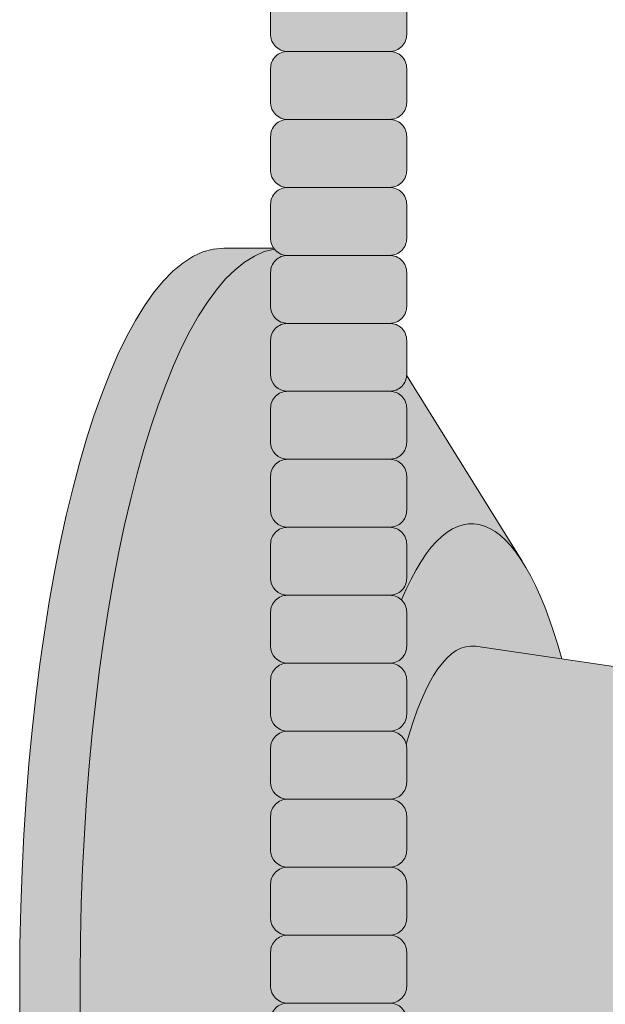
# Model space of a CAD drawing. Units: inches. Extents: x 2 to 891, y -14 to 382.
# Drawn here: x 299 to 301, y 224 to 228 of the extents above; entities that cross this region are included whole.
import ezdxf

# ---------------------------------------------------------------- set-up
doc = ezdxf.new("R2010")
doc.units = ezdxf.units.IN
doc.header["$LTSCALE"] = 0.375
doc.header["$MEASUREMENT"] = 0
doc.layers.get('0').update_dxf_attribs({"lineweight": 13})
doc.layers.add('FACTORY INSTALL', color=7, linetype='Continuous', lineweight=13)
doc.layers.add('FILL1', color=254, linetype='Continuous', lineweight=13)

# ---------------------------------------------------------------- blocks, each defined once
blk = doc.blocks.new('ACXSYM1001 ISO')
at = {"layer": 'FILL1'}
h = blk.add_hatch(color=256, dxfattribs=at)
h.paths.add_polyline_path([(0.8906931290564444, 36.55979327759468, 0.4142135623725623), (0.8281931290566718, 36.49729327759479), (0.8281931290566718, 36.37229327759445, 0.4142135623725623), (0.8906931290564444, 36.30979327759479), (1.265693129056217, 36.30979327759479, 0.4142135623725622), (1.328193129056217, 36.37229327759491), (1.328193129056217, 36.49729327759491, 0.4142135623736277), (1.265693129056444, 36.55979327759468)], flags=16)
h.paths.add_polyline_path([(0.8906931290564444, 36.80979327759457, 0.4142135623725623), (0.8281931290566718, 36.74729327759468), (0.8281931290566718, 36.62229327759434, 0.4142135623725623), (0.8906931290564444, 36.55979327759468), (1.265693129056217, 36.55979327759468, 0.4142135623725622), (1.328193129056217, 36.62229327759479), (1.328193129056217, 36.74729327759479, 0.4142135623736277), (1.265693129056444, 36.80979327759457)], flags=16)
h.paths.add_polyline_path([(1.265693129056217, 36.80979327759457, 0.4142135623725622), (1.328193129056217, 36.87229327759468), (1.328193129056217, 36.99729327759468, 0.4142135623736277), (1.265693129056444, 37.05979327759445), (0.8906931290564444, 37.05979327759445, 0.4142135623725623), (0.8281931290566718, 36.99729327759457), (0.8281931290566718, 36.87229327759422, 0.4142135623725623), (0.8906931290564444, 36.80979327759457)], flags=16)
h.paths.add_polyline_path([(1.265693129056217, 37.05979327759445, 0.4142135623725622), (1.328193129056217, 37.12229327759457), (1.328193129056217, 37.24729327759457, 0.4142135623736277), (1.265693129056444, 37.30979327759434), (0.8906931290564444, 37.30979327759434, 0.4142135623725623), (0.8281931290566718, 37.24729327759445), (0.8281931290566718, 37.12229327759411, 0.4142135623725623), (0.8906931290564444, 37.05979327759445)], flags=16)
h.paths.add_polyline_path([(1.265693129056217, 37.30979327759434, 0.4142135623725622), (1.328193129056217, 37.37229327759445), (1.328193129056217, 37.49729327759445, 0.4142135623736277), (1.265693129056444, 37.55979327759422), (0.8906931290564444, 37.55979327759422, 0.4142135623725623), (0.8281931290566718, 37.49729327759434), (0.8281931290566718, 37.372293277594, 0.4142135623725623), (0.8906931290564444, 37.30979327759434)], flags=16)
h.paths.add_polyline_path([(1.265693129056217, 37.55979327759422, 0.4142135623725622), (1.328193129056217, 37.62229327759434), (1.328193129056217, 37.74729327759434, 0.4142135623736277), (1.265693129056444, 37.80979327759411), (0.8906931290564444, 37.80979327759411, 0.4142135623725623), (0.8281931290566718, 37.74729327759422), (0.8281931290566718, 37.62229327759388, 0.4142135623725623), (0.8906931290564444, 37.55979327759422)], flags=16)
h.paths.add_polyline_path([(0.8906931290564444, 38.059793277594, 0.4142135623725623), (0.8281931290566718, 37.99729327759411), (0.8281931290566718, 37.87229327759377, 0.4142135623725623), (0.8906931290564444, 37.80979327759411), (1.265693129056217, 37.80979327759411, 0.4142135623725622), (1.328193129056217, 37.87229327759422), (1.328193129056217, 37.99729327759422, 0.4142135623736277), (1.265693129056444, 38.059793277594)], flags=16)
h.paths.add_polyline_path([(0.8906931290564444, 38.30979327759388, 0.4142135623725623), (0.8281931290566718, 38.247293277594), (0.8281931290566718, 38.12229327759366, 0.4142135623725623), (0.8906931290564444, 38.059793277594), (1.265693129056217, 38.059793277594, 0.4142135623725622), (1.328193129056217, 38.12229327759411), (1.328193129056217, 38.24729327759411, 0.4142135623736277), (1.265693129056444, 38.30979327759388)], flags=16)
h.paths.add_polyline_path([(0.8906931290564444, 38.55979327759377, 0.4142135623725623), (0.8281931290566718, 38.49729327759388), (0.8281931290566718, 38.37229327759354, 0.4142135623725623), (0.8906931290564444, 38.30979327759388), (1.265693129056217, 38.30979327759388, 0.4142135623725622), (1.328193129056217, 38.372293277594), (1.328193129056217, 38.497293277594, 0.4142135623736277), (1.265693129056444, 38.55979327759377)], flags=16)
h.paths.add_polyline_path([(0.8906931290564444, 38.80979327759366, 0.4142135623725623), (0.8281931290566718, 38.74729327759377), (0.8281931290566718, 38.62229327759343, 0.4142135623725623), (0.8906931290564444, 38.55979327759377), (1.265693129056217, 38.55979327759377, 0.4142135623725622), (1.328193129056217, 38.62229327759388), (1.328193129056217, 38.74729327759388, 0.4142135623736277), (1.265693129056444, 38.80979327759366)], flags=16)
h.paths.add_polyline_path([(0.8906931290564444, 39.05979327759354, 0.4142135623725623), (0.8281931290566718, 38.99729327759366), (0.8281931290566718, 38.87229327759331, 0.4142135623725623), (0.8906931290564444, 38.80979327759366), (1.265693129056217, 38.80979327759366, 0.4142135623725622), (1.328193129056217, 38.87229327759377), (1.328193129056217, 38.99729327759377, 0.4142135623736277), (1.265693129056444, 39.05979327759354)], flags=16)
h.paths.add_polyline_path([(1.265693129056217, 39.05979327759354, 0.4142135623725622), (1.328193129056217, 39.12229327759366), (1.328193129056217, 39.24729327759366, 0.4142135623736277), (1.265693129056444, 39.30979327759343), (0.8906931290564444, 39.30979327759343, 0.4142135623725623), (0.8281931290566718, 39.24729327759354), (0.8281931290566718, 39.1222932775932, 0.4142135623725623), (0.8906931290564444, 39.05979327759354)], flags=16)
h.paths.add_polyline_path([(0.8906931290564444, 39.55979327759331, 0.4142135623725623), (0.8281931290566718, 39.49729327759343), (0.8281931290566718, 39.37229327759309, 0.4142135623725623), (0.8906931290564444, 39.30979327759343), (1.265693129056217, 39.30979327759343, 0.4142135623725622), (1.328193129056217, 39.37229327759354), (1.328193129056217, 39.49729327759354, 0.4142135623736277), (1.265693129056444, 39.55979327759331)], flags=16)
h.paths.add_polyline_path([(1.265693129056217, 39.55979327759331, 0.4142135623725622), (1.328193129056217, 39.62229327759343), (1.328193129056217, 39.74729327759343, 0.4142135623736277), (1.265693129056444, 39.8097932775932), (0.8906931290564444, 39.8097932775932, 0.4142135623725623), (0.8281931290566718, 39.74729327759331), (0.8281931290566718, 39.62229327759297, 0.4142135623725623), (0.8906931290564444, 39.55979327759331)], flags=16)
h.paths.add_polyline_path([(1.265693129056217, 39.8097932775932, 0.4142135623725622), (1.328193129056217, 39.87229327759331), (1.328193129056217, 39.99729327759331, 0.4142135623736277), (1.265693129056444, 40.05979327759309), (0.8906931290564444, 40.05979327759309, 0.4142135623725623), (0.8281931290566718, 39.9972932775932), (0.8281931290566718, 39.87229327759286, 0.4142135623725623), (0.8906931290564444, 39.8097932775932)], flags=16)
h.paths.add_polyline_path([(1.265693129056217, 40.05979327759309, 0.4142135623725622), (1.328193129056217, 40.1222932775932), (1.328193129056217, 40.2472932775932, 0.4142135623736277), (1.265693129056444, 40.30979327759297), (0.8906931290564444, 40.30979327759297, 0.4142135623725623), (0.8281931290566718, 40.24729327759309), (0.8281931290566718, 40.12229327759275, 0.4142135623725623), (0.8906931290564444, 40.05979327759309)], flags=16)
h.paths.add_polyline_path([(0.8906931290564444, 40.55979327759286, 0.4142135623725623), (0.8281931290566718, 40.49729327759297), (0.8281931290566718, 40.37229327759263, 0.4142135623725623), (0.8906931290564444, 40.30979327759297), (1.265693129056217, 40.30979327759297, 0.4142135623725622), (1.328193129056217, 40.37229327759309), (1.328193129056217, 40.49729327759309, 0.4142135623736277), (1.265693129056444, 40.55979327759286)], flags=16)
h.paths.add_polyline_path([(1.265693129056217, 40.55979327759286, 0.4142135623725622), (1.328193129056217, 40.62229327759297), (1.328193129056217, 40.74729327759297, 0.4142135623736277), (1.265693129056444, 40.80979327759275), (0.8906931290564444, 40.80979327759275, 0.4142135623725623), (0.8281931290566718, 40.74729327759286), (0.8281931290566718, 40.62229327759252, 0.4142135623725623), (0.8906931290564444, 40.55979327759286)], flags=16)
h.paths.add_polyline_path([(0.8906931290566718, 40.80979327759286, 0.4142135623736279), (0.8281931290566718, 40.74729327759297), (0.8281931290566718, 40.62229327759252, 0.4142135623725623), (0.8906931290564444, 40.55979327759286, 0.4142135623725623), (0.8281931290566718, 40.49729327759297), (0.8281931290566718, 40.37229327759263, 0.4142135623725623), (0.8906931290564444, 40.30979327759297, 0.4142135623725623), (0.8281931290566718, 40.24729327759309), (0.8281931290566718, 40.12229327759275, 0.4142135623725623), (0.8906931290564444, 40.05979327759309, 0.4142135623725623), (0.8281931290566718, 39.9972932775932), (0.8281931290566718, 39.87229327759286, 0.4142135623725623), (0.8906931290564444, 39.8097932775932, 0.4142135623725623), (0.8281931290566718, 39.74729327759331), (0.8281931290566718, 39.62229327759297, 0.4142135623725623), (0.8906931290564444, 39.55979327759331, 0.4142135623725623), (0.8281931290566718, 39.49729327759343), (0.8281931290566718, 39.37229327759309, 0.4142135623725623), (0.8906931290564444, 39.30979327759343, 0.4142135623725623), (0.8281931290566718, 39.24729327759354), (0.8281931290566718, 39.1222932775932, 0.4142135623725623), (0.8906931290564444, 39.05979327759354, 0.4142135623725623), (0.8281931290566718, 38.99729327759366), (0.8281931290566718, 38.87229327759331, 0.4142135623725623), (0.8906931290564444, 38.80979327759366, 0.4142135623725623), (0.8281931290566718, 38.74729327759377), (0.8281931290566718, 38.62229327759343, 0.4142135623725623), (0.8906931290564444, 38.55979327759377, 0.4142135623725623), (0.8281931290566718, 38.49729327759388), (0.8281931290566718, 38.37229327759354, 0.4142135623725623), (0.8906931290564444, 38.30979327759388, 0.4142135623725623), (0.8281931290566718, 38.247293277594), (0.8281931290566718, 38.12229327759366, 0.4142135623725623), (0.8906931290564444, 38.059793277594, 0.4142135623725623), (0.8281931290566718, 37.99729327759411), (0.8281931290566718, 37.87229327759377, 0.4142135623725623), (0.8906931290564444, 37.80979327759411, 0.4142135623725623), (0.8281931290566718, 37.74729327759422), (0.8281931290566718, 37.62229327759388, 0.4142135623725623), (0.8906931290564444, 37.55979327759422, 0.4142135623725623), (0.8281931290566718, 37.49729327759434), (0.8281931290566718, 37.372293277594, 0.4142135623725623), (0.8906931290564444, 37.30979327759434, 0.4142135623725623), (0.8281931290566718, 37.24729327759445), (0.8281931290566718, 37.12229327759411, 0.4142135623725623), (0.8906931290564444, 37.05979327759445, 0.4142135623725623), (0.8281931290566718, 36.99729327759457), (0.8281931290566718, 36.87229327759422, 0.4142135623725623), (0.8906931290564444, 36.80979327759457, 0.4142135623725623), (0.8281931290566718, 36.74729327759468), (0.8281931290566718, 36.62229327759434, 0.4142135623725623), (0.8906931290564444, 36.55979327759468, 0.4142135623725623), (0.8281931290566718, 36.49729327759479), (0.8281931290566718, 36.37229327759445, 0.4142135623725623), (0.8906931290564444, 36.30979327759479, 0.4142135623725623), (0.8281931290566718, 36.24729327759491), (0.8281931290566718, 36.12229327759457, 0.4142135623725623), (0.8906931290564444, 36.05979327759491, 0.4142135623725623), (0.8281931290566718, 35.99729327759502), (0.8281931290566718, 35.87229327759468, 0.4142135623725623), (0.8906931290564444, 35.80979327759502, 0.4142135623725623), (0.8281931290566718, 35.74729327759513), (0.8281931290566718, 35.62229327759479, 0.4142135623725623), (0.8906931290564444, 35.55979327759513, 0.4142135623725623), (0.8281931290566718, 35.49729327759525), (0.8281931290566718, 35.37229327759491, 0.4142135623725623), (0.8906931290564444, 35.30979327759525, 0.4142135623725623), (0.8281931290566718, 35.24729327759536), (0.8281931290566718, 35.12229327759502, 0.4142135623725623), (0.8906931290564444, 35.05979327759536, 0.4142135623725623), (0.8281931290566718, 34.99729327759547), (0.8281931290566718, 34.87229327759513, 0.4142135623725623), (0.8906931290564444, 34.80979327759547, 0.4142135623725623), (0.8281931290566718, 34.74729327759559), (0.8281931290566718, 34.62229327759525, 0.4142135623725623), (0.8906931290564444, 34.55979327759559), (1.265693129056217, 34.55979327759559, 0.4142135623725622), (1.328193129056217, 34.6222932775957), (1.328193129056217, 34.7472932775957, 0.4142135623726954), (1.265693129056444, 34.80979327759525, 0.4142135623714968), (1.328193129056217, 34.87229327759536), (1.328193129056217, 34.99729327759559, 0.4142135623726954), (1.265693129056444, 35.05979327759513, 0.4142135623714968), (1.328193129056217, 35.12229327759525), (1.328193129056217, 35.24729327759547, 0.4142135623726954), (1.265693129056444, 35.30979327759502, 0.4142135623714968), (1.328193129056217, 35.37229327759513), (1.328193129056217, 35.49729327759536, 0.4142135623726954), (1.265693129056444, 35.55979327759491, 0.4142135623714968), (1.328193129056217, 35.62229327759502), (1.328193129056217, 35.74729327759525, 0.4142135623726954), (1.265693129056444, 35.80979327759479, 0.4142135623714968), (1.328193129056217, 35.87229327759491), (1.328193129056217, 35.99729327759513, 0.4142135623726954), (1.265693129056444, 36.05979327759468, 0.4142135623714968), (1.328193129056217, 36.12229327759479), (1.328193129056217, 36.24729327759502, 0.4142135623726954), (1.265693129056444, 36.30979327759457, 0.4142135623714968), (1.328193129056217, 36.37229327759468), (1.328193129056217, 36.49729327759491, 0.4142135623726954), (1.265693129056444, 36.55979327759445, 0.4142135623714968), (1.328193129056217, 36.62229327759457), (1.328193129056217, 36.74729327759479, 0.4142135623726954), (1.265693129056444, 36.80979327759434, 0.4142135623714968), (1.328193129056217, 36.87229327759445), (1.328193129056217, 36.99729327759468, 0.4142135623726954), (1.265693129056444, 37.05979327759422, 0.4142135623714968), (1.328193129056217, 37.12229327759434), (1.328193129056217, 37.24729327759457, 0.4142135623726954), (1.265693129056444, 37.30979327759411, 0.4142135623714968), (1.328193129056217, 37.37229327759422), (1.328193129056217, 37.49729327759445, 0.4142135623726954), (1.265693129056444, 37.559793277594, 0.4142135623714968), (1.328193129056217, 37.62229327759411), (1.328193129056217, 37.74729327759434, 0.4142135623726954), (1.265693129056444, 37.80979327759388, 0.4142135623714968), (1.328193129056217, 37.872293277594), (1.328193129056217, 37.99729327759422, 0.4142135623726954), (1.265693129056444, 38.05979327759377, 0.4142135623714968), (1.328193129056217, 38.12229327759388), (1.328193129056217, 38.24729327759411, 0.4142135623726954), (1.265693129056444, 38.30979327759366, 0.4142135623714968), (1.328193129056217, 38.37229327759377), (1.328193129056217, 38.497293277594, 0.4142135623726954), (1.265693129056444, 38.55979327759354, 0.4142135623714968), (1.328193129056217, 38.62229327759366), (1.328193129056217, 38.74729327759388, 0.4142135623726954), (1.265693129056444, 38.80979327759343, 0.4142135623714968), (1.328193129056217, 38.87229327759354), (1.328193129056217, 38.99729327759377, 0.4142135623726954), (1.265693129056444, 39.05979327759331, 0.4142135623714968), (1.328193129056217, 39.12229327759343), (1.328193129056217, 39.24729327759366, 0.4142135623726954), (1.265693129056444, 39.3097932775932, 0.4142135623714968), (1.328193129056217, 39.37229327759331), (1.328193129056217, 39.49729327759354, 0.4142135623726954), (1.265693129056444, 39.55979327759309, 0.4142135623714968), (1.328193129056217, 39.6222932775932), (1.328193129056217, 39.74729327759343, 0.4142135623726954), (1.265693129056444, 39.80979327759297, 0.4142135623714968), (1.328193129056217, 39.87229327759309), (1.328193129056217, 39.99729327759331, 0.4142135623726954), (1.265693129056444, 40.05979327759286, 0.4142135623714968), (1.328193129056217, 40.12229327759297), (1.328193129056217, 40.2472932775932, 0.4142135623726954), (1.265693129056444, 40.30979327759275, 0.4142135623714968), (1.328193129056217, 40.37229327759286), (1.328193129056217, 40.49729327759309, 0.4142135623726954), (1.265693129056444, 40.55979327759263, 0.4142135623714968), (1.328193129056217, 40.62229327759275), (1.328193129056217, 40.74729327759297, 0.4142135623726954), (1.265693129056444, 40.80979327759252, 0.4142135623714968), (1.328193129056217, 40.87229327759263), (1.328193129056217, 40.99729327759286, 0.4142135623726954), (1.265693129056444, 41.05979327759241, 0.4142135623714968), (1.328193129056217, 41.12229327759252), (1.328193129056217, 41.24729327759275, 0.4142135623726954), (1.265693129056444, 41.30979327759229, 0.4142135623714968), (1.328193129056217, 41.37229327759241), (1.328193129056217, 41.49729327759263, 0.4142135623726954), (1.265693129056444, 41.55979327759218, 0.4142135623714968), (1.328193129056217, 41.62229327759229), (1.328193129056217, 41.74729327759252, 0.4142135623736277), (1.265693129056444, 41.80979327759229), (0.8906931290564444, 41.80979327759229, 0.4142135623725623), (0.8281931290566718, 41.74729327759241), (0.8281931290566718, 41.62229327759206, 0.4142135623725623), (0.8906931290564444, 41.55979327759241, 0.4142135623725623), (0.8281931290566718, 41.49729327759252), (0.8281931290566718, 41.37229327759218, 0.4142135623725623), (0.8906931290564444, 41.30979327759252, 0.4142135623725623), (0.8281931290566718, 41.24729327759263), (0.8281931290566718, 41.12229327759229, 0.4142135623725623), (0.8906931290564444, 41.05979327759263, 0.4142135623725623), (0.8281931290566718, 40.99729327759275), (0.8281931290566718, 40.87229327759241, 0.4142135623730951)])
h = blk.add_hatch(color=256, dxfattribs=at)
h.paths.add_polyline_path([(1.328193129056217, 40.62229327759275), (1.328193129056217, 40.7472932775928, 0.4142135623744269), (1.265693129056444, 40.80979327759275), (0.8906931290566718, 40.80979327759275, 0.4142135623736278), (0.8281931290566718, 40.74729327759286), (0.8281931290566718, 40.62229327759275, 0.4142135623746934), (0.8906931290566718, 40.55979327759286), (1.265693129056217, 40.55979327759286, 0.4142135623714968)])
h.paths.add_polyline_path([(1.328193129056217, 40.49729327759292, 0.4142135623744269), (1.265693129056444, 40.55979327759286), (0.8906931290566718, 40.55979327759286, 0.4142135623736278), (0.8281931290566718, 40.49729327759297), (0.8281931290566718, 40.37229327759286, 0.4142135623746934), (0.8906931290566718, 40.30979327759297), (1.265693129056217, 40.30979327759297, 0.4142135623714968), (1.328193129056217, 40.37229327759286)])
h.paths.add_polyline_path([(1.328193129056217, 40.24729327759303, 0.4142135623744269), (1.265693129056444, 40.30979327759297), (0.8906931290566718, 40.30979327759297, 0.4142135623736278), (0.8281931290566718, 40.24729327759309), (0.8281931290566718, 40.12229327759297, 0.4142135623746934), (0.8906931290566718, 40.05979327759309), (1.265693129056217, 40.05979327759309, 0.4142135623714968), (1.328193129056217, 40.12229327759297)])
h.paths.add_polyline_path([(1.328193129056217, 39.99729327759314, 0.4142135623744269), (1.265693129056444, 40.05979327759309), (0.8906931290566718, 40.05979327759309, 0.4142135623736278), (0.8281931290566718, 39.9972932775932), (0.8281931290566718, 39.87229327759309, 0.4142135623746934), (0.8906931290566718, 39.8097932775932), (1.265693129056217, 39.8097932775932, 0.4142135623714968), (1.328193129056217, 39.87229327759309)])
h.paths.add_polyline_path([(1.328193129056217, 39.74729327759326, 0.4142135623744269), (1.265693129056444, 39.8097932775932), (0.8906931290566718, 39.8097932775932, 0.4142135623736278), (0.8281931290566718, 39.74729327759331), (0.8281931290566718, 39.6222932775932, 0.4142135623746934), (0.8906931290566718, 39.55979327759331), (1.265693129056217, 39.55979327759331, 0.4142135623714968), (1.328193129056217, 39.6222932775932)])
h.paths.add_polyline_path([(1.328193129056217, 39.49729327759337, 0.4142135623744269), (1.265693129056444, 39.55979327759331), (0.8906931290566718, 39.55979327759331, 0.4142135623736278), (0.8281931290566718, 39.49729327759343), (0.8281931290566718, 39.37229327759331, 0.4142135623746934), (0.8906931290566718, 39.30979327759343), (1.265693129056217, 39.30979327759343, 0.4142135623714968), (1.328193129056217, 39.37229327759331)])
h.paths.add_polyline_path([(1.328193129056217, 39.24729327759349, 0.4142135623744269), (1.265693129056444, 39.30979327759343), (0.8906931290566718, 39.30979327759343, 0.4142135623736278), (0.8281931290566718, 39.24729327759354), (0.8281931290566718, 39.12229327759343, 0.4142135623746934), (0.8906931290566718, 39.05979327759354), (1.265693129056217, 39.05979327759354, 0.4142135623714968), (1.328193129056217, 39.12229327759343)])
h = blk.add_hatch(color=256, dxfattribs=at)
edge = h.paths.add_edge_path()
edge.add_ellipse((1.277999999999565, 37.38483816055373), major_axis=(0, 2.701519191062843), ratio=0.2776215702930013, start_angle=275.6148118260385, end_angle=360)
edge.add_ellipse((1.277999999999565, 37.38483816055373), major_axis=(0, 2.701519191062843), ratio=0.2776215702930013, start_angle=360, end_angle=384.1395916862683)
edge.add_line((0.9712791479391853, 39.85011436330018), (0.4043836998087045, 38.93500231005922))
edge.add_ellipse((0.5895000000000437, 37.38483816055299), major_axis=(0, 1.688148058177006), ratio=0.2769306861062978, start_angle=156.6734723803849, end_angle=383.32652761961504, ccw=False)
edge.add_line((0.4043836998084771, 35.83467401104818), (0.971279147929863, 34.91956195781569))
edge.add_ellipse((1.277999999999565, 37.38483816055373), major_axis=(0, 2.701519191062843), ratio=0.2776215702930013, start_angle=155.8604083137319, end_angle=179.9999999999479)
edge.add_ellipse((1.277999999999565, 37.38483816055373), major_axis=(0, 2.701519191062843), ratio=0.2776215702930013, start_angle=179.9999999999479, end_angle=275.6148118260385)
h = blk.add_hatch(color=256, dxfattribs=at)
edge = h.paths.add_edge_path()
edge.add_ellipse((1.5, 37.38483816055299), major_axis=(0, 2.701519191062843), ratio=0.2776215702930013, start_angle=180, end_angle=360)
edge.add_line((1.499999999997272, 40.08635735161658), (1.277999999999565, 40.08635735161658))
edge.add_ellipse((1.277999999999565, 37.38483816055373), major_axis=(0, 2.701519191062843), ratio=0.2776215702930013, start_angle=179.9999999999479, end_angle=360, ccw=False)
edge.add_line((1.277999999998656, 34.68331896949087), (1.499999999999545, 34.6833189694901))
h = blk.add_hatch(color=256, dxfattribs=at)
edge = h.paths.add_edge_path()
edge.add_ellipse((0.5895000000000437, 37.38483816055299), major_axis=(0, 1.688148058177006), ratio=0.2769306861062978, start_angle=156.6734723803849, end_angle=383.326527619615)
edge.add_ellipse((0.5895000000000437, 37.38483816055299), major_axis=(0, 1.688148058177006), ratio=0.2769306861062978, start_angle=383.326527619615, end_angle=405.1380701650951)
edge.add_line((0.2581319339196853, 38.57565908155897), (0.5757859104332965, 38.62219271439442))
edge.add_ellipse((0.5895000000000437, 37.38483816055299), major_axis=(0, 1.238358645762588), ratio=0.2750616722914603, start_angle=177.6925595830347, end_angle=362.3074404169653, ccw=False)
edge.add_line((0.5757859104330691, 36.14748360671152), (0.2581319339196853, 36.19401723954705))
edge.add_ellipse((0.5895000000000437, 37.38483816055299), major_axis=(0, 1.688148058177006), ratio=0.2769306861062978, start_angle=134.8619298349049, end_angle=156.6734723803849)
h = blk.add_hatch(color=256, dxfattribs=at)
h.paths.add_polyline_path([(1.328193129056217, 38.9972932775936, 0.4142135623744269), (1.265693129056444, 39.05979327759354), (0.8906931290566718, 39.05979327759354, 0.4142135623736278), (0.8281931290566718, 38.99729327759366), (0.8281931290566718, 38.87229327759354, 0.4142135623746934), (0.8906931290566718, 38.80979327759366), (1.265693129056217, 38.80979327759366, 0.4142135623714968), (1.328193129056217, 38.87229327759354)])
h.paths.add_polyline_path([(1.328193129056217, 38.74729327759371, 0.4142135623744269), (1.265693129056444, 38.80979327759366), (0.8906931290566718, 38.80979327759366, 0.4142135623736278), (0.8281931290566718, 38.74729327759377), (0.8281931290566718, 38.62229327759366, 0.4142135623746934), (0.8906931290566718, 38.55979327759377), (1.265693129056217, 38.55979327759377, 0.4142135623714968), (1.328193129056217, 38.62229327759366)])
h.paths.add_polyline_path([(1.328193129056217, 38.49729327759383, 0.4142135623744269), (1.265693129056444, 38.55979327759377), (0.8906931290566718, 38.55979327759377, 0.4142135623736278), (0.8281931290566718, 38.49729327759388), (0.8281931290566718, 38.37229327759377, 0.4142135623746934), (0.8906931290566718, 38.30979327759388), (1.265693129056217, 38.30979327759388, 0.4142135623714968), (1.328193129056217, 38.37229327759377)])
h.paths.add_polyline_path([(1.328193129056217, 38.24729327759394, 0.4142135623744269), (1.265693129056444, 38.30979327759388), (0.8906931290566718, 38.30979327759388, 0.4142135623736278), (0.8281931290566718, 38.247293277594), (0.8281931290566718, 38.12229327759388, 0.4142135623746934), (0.8906931290566718, 38.059793277594), (1.265693129056217, 38.059793277594, 0.4142135623714968), (1.328193129056217, 38.12229327759388)])
h.paths.add_polyline_path([(1.328193129056217, 37.99729327759405, 0.4142135623744269), (1.265693129056444, 38.059793277594), (0.8906931290566718, 38.059793277594, 0.4142135623736278), (0.8281931290566718, 37.99729327759411), (0.8281931290566718, 37.872293277594, 0.4142135623746934), (0.8906931290566718, 37.80979327759411), (1.265693129056217, 37.80979327759411, 0.4142135623714968), (1.328193129056217, 37.872293277594)])
h.paths.add_polyline_path([(1.328193129056217, 37.74729327759417, 0.4142135623744269), (1.265693129056444, 37.80979327759411), (0.8906931290566718, 37.80979327759411, 0.4142135623736278), (0.8281931290566718, 37.74729327759422), (0.8281931290566718, 37.62229327759411, 0.4142135623746934), (0.8906931290566718, 37.55979327759422), (1.265693129056217, 37.55979327759422, 0.4142135623714968), (1.328193129056217, 37.62229327759411)])
h.paths.add_polyline_path([(1.328193129056217, 37.49729327759428, 0.4142135623744269), (1.265693129056444, 37.55979327759422), (0.8906931290566718, 37.55979327759422, 0.4142135623736278), (0.8281931290566718, 37.49729327759434), (0.8281931290566718, 37.37229327759422, 0.4142135623746934), (0.8906931290566718, 37.30979327759434), (1.265693129056217, 37.30979327759434, 0.4142135623714968), (1.328193129056217, 37.37229327759422)])
h = blk.add_hatch(color=256, dxfattribs=at)
edge = h.paths.add_edge_path()
edge.add_ellipse((0.5895000000000437, 37.38483816055299), major_axis=(0, 1.238358645762588), ratio=0.2750616722914603, start_angle=177.6925595830348, end_angle=362.3074404169653)
edge.add_line((0.5757859104332965, 38.62219271439443), (-0.5148872571035099, 38.46241827908369))
edge.add_ellipse((-0.5448613606283743, 38.33772845110497), major_axis=(0, 0.1553631946829341), ratio=0.3234039703845076, start_angle=270, end_angle=323.3762179593715, ccw=False)
edge.add_ellipse((-0.5337281008614809, 37.38465856074913), major_axis=(0.008044246125484442, 1.080128195571372), ratio=0.06303831502135836, start_angle=185.7130239536053, end_angle=331.9561588133383, ccw=False)
edge.add_line((-0.53484186411265, 36.31018122392638), (0.5757859104337513, 36.14748360671153))
h = blk.add_hatch(color=256, dxfattribs=at)
h.paths.add_polyline_path([(1.328193129056217, 37.24729327759439, 0.4142135623744269), (1.265693129056444, 37.30979327759434), (0.8906931290566718, 37.30979327759434, 0.4142135623736278), (0.8281931290566718, 37.24729327759445), (0.8281931290566718, 37.12229327759434, 0.4142135623746934), (0.8906931290566718, 37.05979327759445), (1.265693129056217, 37.05979327759445, 0.4142135623714968), (1.328193129056217, 37.12229327759434)])
h.paths.add_polyline_path([(1.328193129056217, 36.99729327759451, 0.4142135623744269), (1.265693129056444, 37.05979327759445), (0.8906931290566718, 37.05979327759445, 0.4142135623736278), (0.8281931290566718, 36.99729327759457), (0.8281931290566718, 36.87229327759445, 0.4142135623746934), (0.8906931290566718, 36.80979327759457), (1.265693129056217, 36.80979327759457, 0.4142135623714968), (1.328193129056217, 36.87229327759445)])
h.paths.add_polyline_path([(1.328193129056217, 36.74729327759462, 0.4142135623744269), (1.265693129056444, 36.80979327759457), (0.8906931290566718, 36.80979327759457, 0.4142135623736278), (0.8281931290566718, 36.74729327759468), (0.8281931290566718, 36.62229327759457, 0.4142135623746934), (0.8906931290566718, 36.55979327759468), (1.265693129056217, 36.55979327759468, 0.4142135623714968), (1.328193129056217, 36.62229327759457)])
h.paths.add_polyline_path([(1.328193129056217, 36.49729327759474, 0.4142135623744269), (1.265693129056444, 36.55979327759468), (0.8906931290566718, 36.55979327759468, 0.4142135623736278), (0.8281931290566718, 36.49729327759479), (0.8281931290566718, 36.37229327759468, 0.4142135623746934), (0.8906931290566718, 36.30979327759479), (1.265693129056217, 36.30979327759479, 0.4142135623714968), (1.328193129056217, 36.37229327759468)])
for p, q in [((0.8281931290566718, 40.99729327759263), (0.8281931290566718, 40.87229327759263)), ((1.328193129056217, 40.99729327759269), (1.328193129056217, 40.87229327759263)), ((1.265693129056217, 40.80979327759275), (0.8906931290566718, 40.80979327759275)), ((0.8281931290566718, 40.74729327759275), (0.8281931290566718, 40.62229327759275)), ((1.328193129056217, 40.7472932775928), (1.328193129056217, 40.62229327759275)), ((1.265693129056217, 40.55979327759286), (0.8906931290566718, 40.55979327759286)), ((0.8281931290566718, 40.49729327759286), (0.8281931290566718, 40.37229327759286)), ((1.328193129056217, 40.49729327759292), (1.328193129056217, 40.37229327759286)), ((1.265693129056217, 40.30979327759297), (0.8906931290566718, 40.30979327759297)), ((0.8281931290566718, 40.24729327759297), (0.8281931290566718, 40.12229327759297)), ((1.328193129056217, 40.24729327759303), (1.328193129056217, 40.12229327759297)), ((1.316828823284823, 40.08635735161658), (1.5, 40.08635735161658)), ((1.265693129056217, 40.05979327759309), (0.8906931290566718, 40.05979327759309)), ((0.8281931290566718, 39.99729327759309), (0.8281931290566718, 39.87229327759309)), ((1.328193129056217, 39.99729327759314), (1.328193129056217, 39.87229327759309)), ((1.265693129056217, 39.8097932775932), (0.8906931290566718, 39.8097932775932)), ((0.8281931290566718, 39.7472932775932), (0.8281931290566718, 39.6222932775932)), ((1.328193129056217, 39.74729327759326), (1.328193129056217, 39.6222932775932)), ((0.4043836998071129, 38.93500231005635), (0.8282669420595994, 39.61925663849064)), ((1.265693129056217, 39.55979327759331), (0.8906931290566718, 39.55979327759331)), ((0.8281931290566718, 39.49729327759331), (0.8281931290566718, 39.37229327759331)), ((1.328193129056217, 39.49729327759337), (1.328193129056217, 39.37229327759331)), ((1.265693129056217, 39.30979327759343), (0.8906931290566718, 39.30979327759343)), ((0.8281931290566718, 39.24729327759343), (0.8281931290566718, 39.12229327759343)), ((1.328193129056217, 39.24729327759349), (1.328193129056217, 39.12229327759343)), ((1.265693129056217, 39.05979327759354), (0.8906931290566718, 39.05979327759354)), ((0.8281931290566718, 38.99729327759354), (0.8281931290566718, 38.87229327759354)), ((1.328193129056217, 38.9972932775936), (1.328193129056217, 38.87229327759354)), ((1.265693129056217, 38.80979327759366), (0.8906931290566718, 38.80979327759366)), ((0.8281931290566718, 38.74729327759366), (0.8281931290566718, 38.62229327759366)), ((1.328193129056217, 38.74729327759371), (1.328193129056217, 38.62229327759366)), ((-0.5148872571035099, 38.46241827908375), (0.5757859104332965, 38.62219271439443)), ((1.265693129056217, 38.55979327759377), (0.8906931290566718, 38.55979327759377)), ((0.8281931290566718, 38.49729327759377), (0.8281931290566718, 38.37229327759377)), ((1.328193129056217, 38.49729327759383), (1.328193129056217, 38.37229327759377)), ((1.265693129056217, 38.30979327759388), (0.8906931290566718, 38.30979327759388)), ((0.8281931290566718, 38.24729327759388), (0.8281931290566718, 38.12229327759388)), ((1.328193129056217, 38.24729327759394), (1.328193129056217, 38.12229327759388)), ((1.265693129056217, 38.059793277594), (0.8906931290566718, 38.059793277594)), ((0.8281931290566718, 37.997293277594), (0.8281931290566718, 37.872293277594)), ((1.328193129056217, 37.99729327759405), (1.328193129056217, 37.872293277594)), ((1.265693129056217, 37.80979327759411), (0.8906931290566718, 37.80979327759411)), ((0.8281931290566718, 37.74729327759411), (0.8281931290566718, 37.62229327759411)), ((1.328193129056217, 37.74729327759417), (1.328193129056217, 37.62229327759411)), ((1.265693129056217, 37.55979327759422), (0.8906931290566718, 37.55979327759422)), ((0.8281931290566718, 37.49729327759422), (0.8281931290566718, 37.37229327759422)), ((1.328193129056217, 37.49729327759428), (1.328193129056217, 37.37229327759422)), ((1.265693129056217, 37.30979327759434), (0.8906931290566718, 37.30979327759434))]:
    blk.add_line(p, q)
for centre, radius, start, end in [((0.8906931290564444, 40.87229327759252), 0.06249999999988631, 179.9999999998958, 270.0000000001042), ((1.265693129056217, 40.87229327759252), 0.06250000000011369, 270.0000000001042, 1.042204158021965e-10), ((0.8906931290564444, 40.74729327759297), 0.06249999999988631, 89.99999999989578, 180.0000000002084), ((1.265693129056444, 40.74729327759292), 0.06249999999977263, 359.9999999998958, 90.00000000010422), ((0.8906931290564444, 40.62229327759263), 0.06249999999988631, 179.9999999998958, 270.0000000001042), ((1.265693129056217, 40.62229327759263), 0.06250000000011369, 270.0000000001042, 1.042204158021965e-10), ((0.8906931290564444, 40.49729327759309), 0.06249999999988631, 89.99999999989578, 180.0000000002084), ((1.265693129056444, 40.49729327759303), 0.06249999999977263, 359.9999999998958, 90.00000000010422), ((0.8906931290564444, 40.37229327759275), 0.06249999999988631, 179.9999999998958, 270.0000000001042), ((1.265693129056217, 40.37229327759275), 0.06250000000011369, 270.0000000001042, 1.042204158021965e-10), ((0.8906931290564444, 40.2472932775932), 0.06249999999988631, 89.99999999989578, 180.0000000002084), ((1.265693129056444, 40.24729327759314), 0.06249999999977263, 359.9999999998958, 90.00000000010422), ((0.8906931290564444, 40.12229327759286), 0.06249999999988631, 179.9999999998958, 270.0000000001042), ((1.265693129056217, 40.12229327759286), 0.06250000000011369, 270.0000000001042, 1.042204158021965e-10), ((0.8906931290564444, 39.99729327759331), 0.06249999999988631, 89.99999999989578, 180.0000000002084), ((1.265693129056444, 39.99729327759326), 0.06249999999977263, 359.9999999998958, 90.00000000010422), ((0.8906931290564444, 39.87229327759297), 0.06249999999988631, 179.9999999998958, 270.0000000001042), ((1.265693129056217, 39.87229327759297), 0.06250000000011369, 270.0000000001042, 1.042204158021965e-10), ((0.8906931290564444, 39.74729327759343), 0.06249999999988631, 89.99999999989578, 180.0000000002084), ((1.265693129056444, 39.74729327759337), 0.06249999999977263, 359.9999999998958, 90.00000000010422), ((0.8906931290564444, 39.62229327759309), 0.06249999999988631, 179.9999999998958, 270.0000000001042), ((1.265693129056217, 39.62229327759309), 0.06250000000011369, 270.0000000001042, 1.042204158021965e-10), ((0.8906931290564444, 39.49729327759354), 0.06249999999988631, 89.99999999989578, 180.0000000002084), ((1.265693129056444, 39.49729327759349), 0.06249999999977263, 359.9999999998958, 90.00000000010422), ((0.8906931290564444, 39.3722932775932), 0.06249999999988631, 179.9999999998958, 270.0000000001042), ((1.265693129056217, 39.3722932775932), 0.06250000000011369, 270.0000000001042, 1.042204158021965e-10), ((0.8906931290564444, 39.24729327759366), 0.06249999999988631, 89.99999999989578, 180.0000000002084), ((1.265693129056444, 39.2472932775936), 0.06249999999977263, 359.9999999998958, 90.00000000010422), ((0.8906931290564444, 39.12229327759331), 0.06249999999988631, 179.9999999998958, 270.0000000001042), ((1.265693129056217, 39.12229327759331), 0.06250000000011369, 270.0000000001042, 1.042204158021965e-10), ((0.8906931290564444, 38.99729327759377), 0.06249999999988631, 89.99999999989578, 180.0000000002084), ((1.265693129056444, 38.99729327759371), 0.06249999999977263, 359.9999999998958, 90.00000000010422), ((0.8906931290564444, 38.87229327759343), 0.06249999999988631, 179.9999999998958, 270.0000000001042), ((1.265693129056217, 38.87229327759343), 0.06250000000011369, 270.0000000001042, 1.042204158021965e-10), ((0.8906931290564444, 38.74729327759388), 0.06249999999988631, 89.99999999989578, 180.0000000002084), ((1.265693129056444, 38.74729327759383), 0.06249999999977263, 359.9999999998958, 90.00000000010422), ((0.8906931290564444, 38.62229327759354), 0.06249999999988631, 179.9999999998958, 270.0000000001042), ((1.265693129056217, 38.62229327759354), 0.06250000000011369, 270.0000000001042, 1.042204158021965e-10), ((0.8906931290564444, 38.497293277594), 0.06249999999988631, 89.99999999989578, 180.0000000002084), ((1.265693129056444, 38.49729327759394), 0.06249999999977263, 359.9999999998958, 90.00000000010422), ((0.8906931290564444, 38.37229327759366), 0.06249999999988631, 179.9999999998958, 270.0000000001042), ((1.265693129056217, 38.37229327759366), 0.06250000000011369, 270.0000000001042, 1.042204158021965e-10), ((0.8906931290564444, 38.24729327759411), 0.06249999999988631, 89.99999999989578, 180.0000000002084), ((1.265693129056444, 38.24729327759405), 0.06249999999977263, 359.9999999998958, 90.00000000010422), ((0.8906931290564444, 38.12229327759377), 0.06249999999988631, 179.9999999998958, 270.0000000001042), ((1.265693129056217, 38.12229327759377), 0.06250000000011369, 270.0000000001042, 1.042204158021965e-10), ((0.8906931290564444, 37.99729327759422), 0.06249999999988631, 89.99999999989578, 180.0000000002084), ((1.265693129056444, 37.99729327759417), 0.06249999999977263, 359.9999999998958, 90.00000000010422), ((0.8906931290564444, 37.87229327759388), 0.06249999999988631, 179.9999999998958, 270.0000000001042), ((1.265693129056217, 37.87229327759388), 0.06250000000011369, 270.0000000001042, 1.042204158021965e-10), ((0.8906931290564444, 37.74729327759434), 0.06249999999988631, 89.99999999989578, 180.0000000002084), ((1.265693129056444, 37.74729327759428), 0.06249999999977263, 359.9999999998958, 90.00000000010422), ((0.8906931290564444, 37.622293277594), 0.06249999999988631, 179.9999999998958, 270.0000000001042), ((1.265693129056217, 37.622293277594), 0.06250000000011369, 270.0000000001042, 1.042204158021965e-10), ((0.8906931290564444, 37.49729327759445), 0.06249999999988631, 89.99999999989578, 180.0000000002084), ((1.265693129056444, 37.49729327759439), 0.06249999999977263, 359.9999999998958, 90.00000000010422), ((0.8906931290564444, 37.37229327759411), 0.06249999999988631, 179.9999999998958, 270.0000000001042), ((1.265693129056217, 37.37229327759411), 0.06250000000011369, 270.0000000001042, 1.042204158021965e-10), ((0.8906931290564444, 37.24729327759457), 0.06249999999988631, 89.99999999989578, 180.0000000002084), ((1.265693129056444, 37.24729327759451), 0.06249999999977263, 359.9999999998958, 90.00000000010422)]:
    blk.add_arc(centre, radius, start, end)
for centre, major_axis, ratio, start_param, end_param in [((1.5, 37.38483816055299), (0, 2.701519191062843), 0.2776215702930013, 3.141592653589793, 6.283185307179586), ((1.277999999999565, 37.38483816055373), (0, 2.701519191062843), 0.2776215702930013, 3.208566883785732, 6.23459019358352), ((0.5895000000000437, 37.38483816055299), (0, 1.688148058177006), 0.2769306861062978, 5.698449856103892, 7.070993249556715), ((0.5895000000000437, 37.38483816055299), (0, 1.238358645762588), 0.2750616722914603, 5.499500096684319, 6.323457739749221)]:
    blk.add_ellipse(centre, major_axis=major_axis, ratio=ratio, start_param=start_param, end_param=end_param)

msp = doc.modelspace()

# ---------------------------------------------------------------- block references
at = {"layer": 'FACTORY INSTALL', "xscale": -1}
msp.add_blockref('ACXSYM1001 ISO', (301.1909923707749, 186.7567434681566), dxfattribs=at)

doc.saveas('drawing.dxf')
